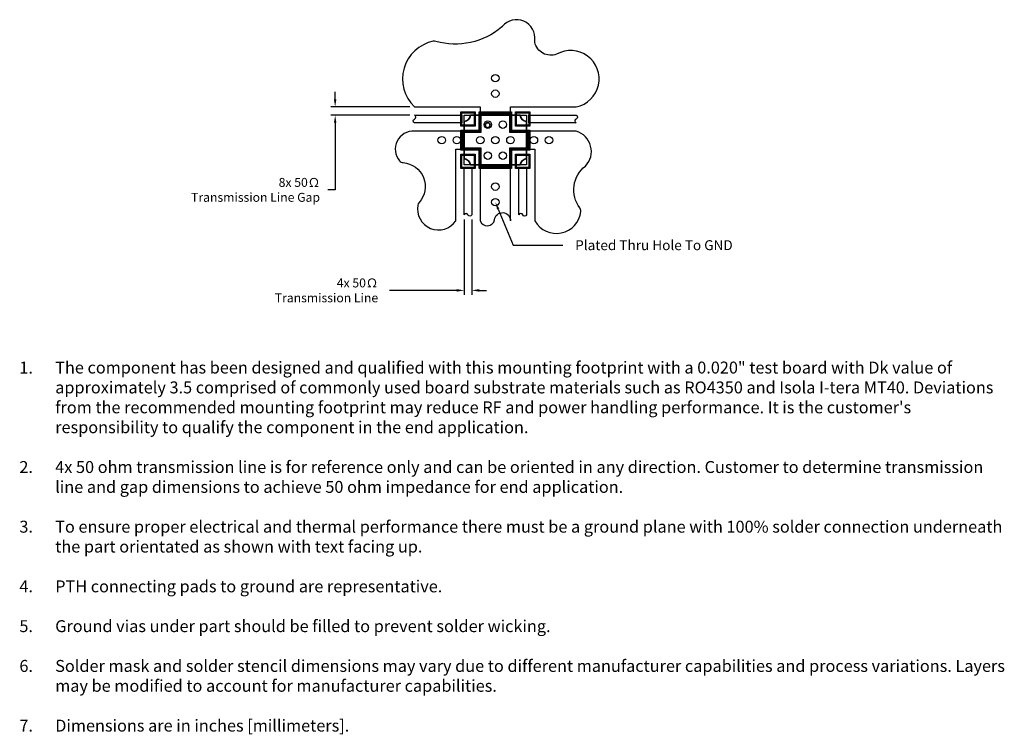
# Model space of a CAD drawing. Units: inches. Extents: x -0.96 to 1.02, y -1.2 to 0.24.
import ezdxf
from ezdxf import colors
from ezdxf.entities.mleader import LeaderData, LeaderLine
from ezdxf.math import Vec2, Vec3

# ---------------------------------------------------------------- set-up
doc = ezdxf.new("R2010")
doc.units = ezdxf.units.IN
doc.header["$MEASUREMENT"] = 0
doc.layers.add('Component_Outline', color=10, linetype='Continuous', lineweight=35)
for name, color, linetype in [('Component_Pads', 40, 'Continuous'), ('Notes', 7, 'Continuous'), ('PCB_Land_Pattern', 190, 'Continuous'), ('PCB_Plated_Holes', 6, 'Continuous'), ('PCB_Solder_Mask', 3, 'Continuous'), ('PCB_Solder_Stencil', 8, 'Continuous'), ('PCB_Top', 130, 'Continuous')]:
    doc.layers.add(name, color=color, linetype=linetype)
doc.styles.add('Annotative', font='arial.ttf')
doc.styles.add('Arial', font='arial.ttf')
doc.styles.add('RomanS', font='romans.shx', dxfattribs={"width": 0.9})
doc.dimstyles.new('Mounting', dxfattribs={"dimscale": 0.15, "dimtxt": 0.12, "dimasz": 0.18, "dimexe": 0.06, "dimexo": 0.0625, "dimgap": 0.03, "dimtad": 0, "dimtih": 1, "dimtoh": 1, "dimdec": 3, "dimzin": 4, "dimdsep": 46, "dimtxsty": 'Arial', "dimcen": 0.09, "dimadec": 0, "dimazin": 0, "dimtfac": 0.71, "dimtdec": 3, "dimtofl": 0, "dimtmove": 0, "dimatfit": 3, "dimfxl": 0.18, "dimtolj": 1, "dimtzin": 4, "dimarcsym": 0})

# ---------------------------------------------------------------- blocks, each defined once
blk = doc.blocks.new('*D4')
at = {"layer": 'Defpoints', "color": 0, "transparency": 16777216}
for p in [(-0.0625, -0.1502), (-0.0475, -0.1502), (-0.0625, -0.3022)]:
    blk.add_point(p, dxfattribs=at)
at = {"layer": 'Notes', "color": 0, "lineweight": -2, "transparency": 16777216}
for p, q in [((-0.0625, -0.1595), (-0.0625, -0.3112)), ((-0.0475, -0.1595), (-0.0475, -0.3112)), ((-0.0775, -0.3022), (-0.2125, -0.3022)), ((-0.0325, -0.3022), (-0.0175, -0.3022))]:
    blk.add_line(p, q, dxfattribs=at)
at = {"layer": 'Notes', "color": 0, "transparency": 16777216}
for points in [[(-0.0775, -0.2997), (-0.0775, -0.3047), (-0.0625, -0.3022)], [(-0.0325, -0.2997), (-0.0325, -0.3047), (-0.0475, -0.3022)]]:
    blk.add_solid(points, dxfattribs=at)
at = {"layer": 'Notes', "color": 0, "transparency": 16777216, "insert": (-0.2356, -0.3022), "char_height": 0.018, "width": 0.231306, "attachment_point": 6, "style": 'Arial'}
blk.add_mtext('\\A1;4x 50Ω\\PTransmission Line', dxfattribs=at)
blk = doc.blocks.new('*D5')
at = {"layer": 'Defpoints', "color": 0, "transparency": 16777216}
for p in [(-0.1627, 0.067), (-0.322, 0.05), (-0.1627, 0.05)]:
    blk.add_point(p, dxfattribs=at)
at = {"layer": 'Notes', "color": 0, "lineweight": -2, "transparency": 16777216}
for p, q in [((-0.322, 0.082), (-0.322, 0.097)), ((-0.172, 0.067), (-0.331, 0.067)), ((-0.172, 0.05), (-0.331, 0.05)), ((-0.322, 0.035), (-0.322, -0.1)), ((-0.322, -0.1), (-0.337, -0.1))]:
    blk.add_line(p, q, dxfattribs=at)
at = {"layer": 'Notes', "color": 0, "transparency": 16777216}
for points in [[(-0.3245, 0.082), (-0.3195, 0.082), (-0.322, 0.067)], [(-0.3245, 0.035), (-0.3195, 0.035), (-0.322, 0.05)]]:
    blk.add_solid(points, dxfattribs=at)
at = {"layer": 'Notes', "color": 0, "transparency": 16777216, "insert": (-0.3524, -0.1), "char_height": 0.018, "width": 0.331119, "attachment_point": 6, "style": 'Arial'}
blk.add_mtext('\\A1;8x 50Ω\\PTransmission Line Gap', dxfattribs=at)

msp = doc.modelspace()

# ---------------------------------------------------------------- linework, layer by layer
at = {"layer": 'Component_Outline'}
msp.add_lwpolyline([(0.0497, 0.05, 0.322203), (0.0625, 0.0372), (0.0625, -0.0372, 0.322204), (0.0497, -0.05), (-0.0497, -0.05, 0.322203), (-0.0625, -0.0372), (-0.0625, 0.0372, 0.322203), (-0.0497, 0.05)], format="xyb", close=True, dxfattribs=at)
msp.add_circle((-0.0155, 0.03), 0.005, dxfattribs=at)
at = {"layer": 'Component_Pads'}
for points in [[(-0.0625, 0.0372, 0.322203), (-0.0497, 0.05), (-0.0425, 0.05), (-0.0425, 0.03), (-0.0625, 0.03)], [(0.0497, 0.05, 0.322203), (0.0625, 0.0372), (0.0625, 0.03), (0.0425, 0.03), (0.0425, 0.05)], [(-0.0497, -0.05, 0.322203), (-0.0625, -0.0372), (-0.0625, -0.03), (-0.0425, -0.03), (-0.0425, -0.05)], [(0.0625, -0.0372, 0.322204), (0.0497, -0.05), (0.0425, -0.05), (0.0425, -0.03), (0.0625, -0.03)]]:
    msp.add_lwpolyline(points, format="xyb", close=True, dxfattribs=at)
msp.add_lwpolyline([(-0.0625, 0.018), (-0.0305, 0.018), (-0.0305, 0.05), (0.0305, 0.05), (0.0305, 0.018), (0.0625, 0.018), (0.0625, -0.018), (0.0305, -0.018), (0.0305, -0.05), (-0.0305, -0.05), (-0.0305, -0.018), (-0.0625, -0.018)], close=True, dxfattribs=at)
at = {"layer": 'PCB_Land_Pattern'}
for points in [[(-0.0675, -0.018), (-0.0675, 0.018), (-0.0305, 0.018), (-0.0305, 0.055), (0.0305, 0.055), (0.0305, 0.018), (0.0675, 0.018), (0.0675, -0.018), (0.0305, -0.018), (0.0305, -0.055), (-0.0305, -0.055), (-0.0305, -0.018)], [(-0.0425, 0.055), (-0.0425, 0.03), (-0.0675, 0.03), (-0.0675, 0.055)], [(0.0675, 0.03), (0.0425, 0.03), (0.0425, 0.055), (0.0675, 0.055)], [(-0.0675, -0.03), (-0.0425, -0.03), (-0.0425, -0.055), (-0.0675, -0.055)], [(0.0425, -0.055), (0.0425, -0.03), (0.0675, -0.03), (0.0675, -0.055)]]:
    msp.add_lwpolyline(points, close=True, dxfattribs=at)
at = {"layer": 'PCB_Plated_Holes'}
for centre in [(0, 0.1247), (0, 0.0935), (-0.0151, 0.0312), (0.0151, 0.0312), (-0.1078, 0), (-0.0775, 0), (-0.0303, 0), (0, 0), (0.0303, 0), (0.0775, 0), (0.1078, 0), (-0.0151, -0.0312), (0.0151, -0.0312), (0, -0.0935), (0, -0.1247)]:
    msp.add_circle(centre, 0.0075, dxfattribs=at)
at = {"layer": 'PCB_Solder_Mask'}
for points in [[(-0.0695, -0.02), (-0.0695, 0.02), (-0.0325, 0.02), (-0.0325, 0.057), (0.0325, 0.057), (0.0325, 0.02), (0.0695, 0.02), (0.0695, -0.02), (0.0325, -0.02), (0.0325, -0.057), (-0.0325, -0.057), (-0.0325, -0.02)], [(-0.0405, 0.057), (-0.0405, 0.028), (-0.0695, 0.028), (-0.0695, 0.057)], [(0.0695, 0.028), (0.0405, 0.028), (0.0405, 0.057), (0.0695, 0.057)], [(-0.0695, -0.028), (-0.0405, -0.028), (-0.0405, -0.057), (-0.0695, -0.057)], [(0.0405, -0.057), (0.0405, -0.028), (0.0695, -0.028), (0.0695, -0.057)]]:
    msp.add_lwpolyline(points, close=True, dxfattribs=at)
at = {"layer": 'PCB_Solder_Stencil'}
for points in [[(-0.0655, -0.016), (-0.0655, 0.016), (-0.0285, 0.016), (-0.0285, 0.053), (0.0285, 0.053), (0.0285, 0.016), (0.0655, 0.016), (0.0655, -0.016), (0.0285, -0.016), (0.0285, -0.053), (-0.0285, -0.053), (-0.0285, -0.016)], [(-0.0425, 0.03), (-0.0625, 0.03), (-0.0625, 0.05), (-0.0425, 0.05)], [(0.0625, 0.03), (0.0425, 0.03), (0.0425, 0.05), (0.0625, 0.05)], [(-0.0425, -0.05), (-0.0625, -0.05), (-0.0625, -0.03), (-0.0425, -0.03)], [(0.0625, -0.05), (0.0425, -0.05), (0.0425, -0.03), (0.0625, -0.03)]]:
    msp.add_lwpolyline(points, close=True, dxfattribs=at)
at = {"layer": 'PCB_Top'}
for points in [[(-0.1856, -0.0452, -0.623505), (-0.1533, -0.1256, 0.141769), (-0.1557, -0.1306, 0.813904), (-0.0795, -0.1623), (-0.0795, -0.018), (-0.0305, -0.018), (-0.0305, -0.1623, 0.778345), (-0.0017, -0.1601, -0.952163), (0.0305, -0.1623), (0.0305, -0.018), (0.0795, -0.018), (0.0795, -0.1624, 0.733522), (0.1717, -0.1434, 0.195046), (0.1698, -0.1361, -0.415466), (0.1814, -0.0521, 0.556496), (0.1627, 0.018), (0.0305, 0.018), (0.0305, 0.067), (0.1627, 0.067, 1.170443), (0.1232, 0.173, -0.463206), (0.0793, 0.1968, -0.087515), (0.0791, 0.2002, 0.762609), (0.014, 0.2285, -0.047661), (0.0127, 0.2272, -0.250879), (-0.1198, 0.1987, 0.123784), (-0.1247, 0.1989, 0.605309), (-0.1627, 0.067), (-0.0305, 0.067), (-0.0305, 0.018), (-0.1627, 0.018, 0.659004), (-0.1925, -0.0417, 0.201588)], [(-0.1627, 0.05), (-0.0675, 0.05), (-0.0675, 0.035), (-0.1627, 0.035, -0.716219), (-0.1627, 0.0425, 0.77848)], [(0.1627, 0.035), (0.0675, 0.035), (0.0675, 0.05), (0.1627, 0.05, -0.716219), (0.1627, 0.0425, 0.77848)], [(-0.0625, -0.1502), (-0.0625, -0.055), (-0.0475, -0.055), (-0.0475, -0.1502, -0.716219), (-0.055, -0.1502, 0.77848)], [(0.0475, -0.1502), (0.0475, -0.055), (0.0625, -0.055), (0.0625, -0.1502, -0.716219), (0.055, -0.1502, 0.77848)]]:
    msp.add_lwpolyline(points, format="xyb", close=True, dxfattribs=at)

# ---------------------------------------------------------------- texts
at = {"layer": 'Notes', "insert": (0.0272, -0.8175), "char_height": 0.024, "attachment_point": 5, "style": 'RomanS'}
msp.add_mtext_dynamic_manual_height_columns('\\pxi-3,l4,ql,t4;{\\fArial|b0|i0|c0|p34;\\W1;\\C7;1.^IThe component has been designed and qualified with this mounting footprint with a 0.020" test board with Dk value of approximately 3.5 comprised of commonly used board substrate materials such as RO4350 and Isola I-tera MT40. Deviations from the recommended mounting footprint may reduce RF and power handling performance. It is the customer\'s responsibility to qualify the component in the end application. \\P\\pi1,l0,tz;\\P\\pi-3,l4,t4;2.^I4x 50 ohm transmission line is for reference only and can be oriented in any direction. Customer to determine transmission line and gap dimensions to achieve 50 ohm impedance for end application. \\P\\pi1,l0,tz;\\P\\pi-3,l4,t4;3.^ITo ensure proper electrical and thermal performance there must be a ground plane with 100% solder connection underneath the part orientated as shown with text facing up.\\P\\pi1,l0,tz;\\P\\pi-3,l4,t4;4.^IPTH connecting pads to ground are representative. \\P\\pi1,l0,tz;\\P\\pi-3,l4,t4;5.^IGround vias under part should be filled to prevent solder wicking.\\P\\pi1,l0,tz;\\P\\pi-3,l4,t4;6.^ISolder mask and solder stencil dimensions may vary due to different manufacturer capabilities and process variations. Layers may be modified to account for manufacturer capabilities.\\P\\pi1,l0,tz;\\P\\pi-3,l4,t4;7.^IDimensions are in inches [millimeters].}', width=2.015915, gutter_width=0.375, heights=[0.8714], dxfattribs=at)

# ---------------------------------------------------------------- dimensions: what is measured, and where the dimension line sits
at = {"layer": 'Notes', "color": 7}
dim = msp.add_linear_dim(base=(-0.322, 0.05), p1=(-0.1627, 0.067), p2=(-0.1627, 0.05), angle=90, text='8x 50Ω\\PTransmission Line Gap', dimstyle='Mounting', override={"dimasz": 0.1, "dimgap": 0.35, "dimpost": '\\X'}, dxfattribs=at)
dim.commit()
dim.dimension.update_dxf_attribs({"geometry": '*D5', "text_midpoint": (-0.518, -0.1), "dimtype": 160})
dim = msp.add_linear_dim(base=(-0.0625, -0.3022), p1=(-0.0475, -0.1502), p2=(-0.0625, -0.1502), text='4x 50Ω\\PTransmission Line', dimstyle='Mounting', override={"dimasz": 0.1, "dimgap": 0.25, "dimpost": '\\X'}, dxfattribs=at)
dim.commit()
dim.dimension.update_dxf_attribs({"geometry": '*D4', "text_midpoint": (-0.3512, -0.3022), "dimtype": 160})

# ---------------------------------------------------------------- leaders
at = {"layer": 'Notes'}
ml = msp.add_multileader_mtext('Standard', dxfattribs=at)
ml.set_content('Plated Thru Hole To GND', color=256, style='Annotative')
ml.set_leader_properties()
ml.build(insert=Vec2(0, 0))
ml.multileader.update_dxf_attribs({"dogleg_length": 0.1, "arrow_head_size": 0.015})
ctx = ml.context
ctx.base_point, ctx.char_height, ctx.arrow_head_size, ctx.landing_gap_size, ctx.plane_origin = Vec3(0.1355, -0.2115), 0.02, 0.015, 0.025, Vec3(-0.0449, 0.1211)
notes = []
notes.append((ctx, [(0, (1, 1, 0), (0.0355, -0.2115), (1, 0), 0.1, [(0, [(0, -0.1247)], 0, [])])]))
ctx.mtext.insert, ctx.mtext.width, ctx.mtext.flow_direction = Vec3(0.1605, -0.2013), 0.369829, 5
for ctx, leaders in notes:
    for number, flags, end, landing, length, lines in leaders:
        leader = LeaderData()
        leader.index, (leader.has_last_leader_line, leader.has_dogleg_vector, leader.attachment_direction) = number, flags
        leader.last_leader_point, leader.dogleg_vector, leader.dogleg_length = Vec3(end), Vec3(landing), length
        for number, points, colour, breaks in lines:
            line = LeaderLine()
            line.index, line.vertices, line.color, line.breaks = number, Vec3.list(points), colors.encode_raw_color(colour), breaks
            leader.lines.append(line)
        ctx.leaders.append(leader)

doc.saveas('drawing.dxf')
